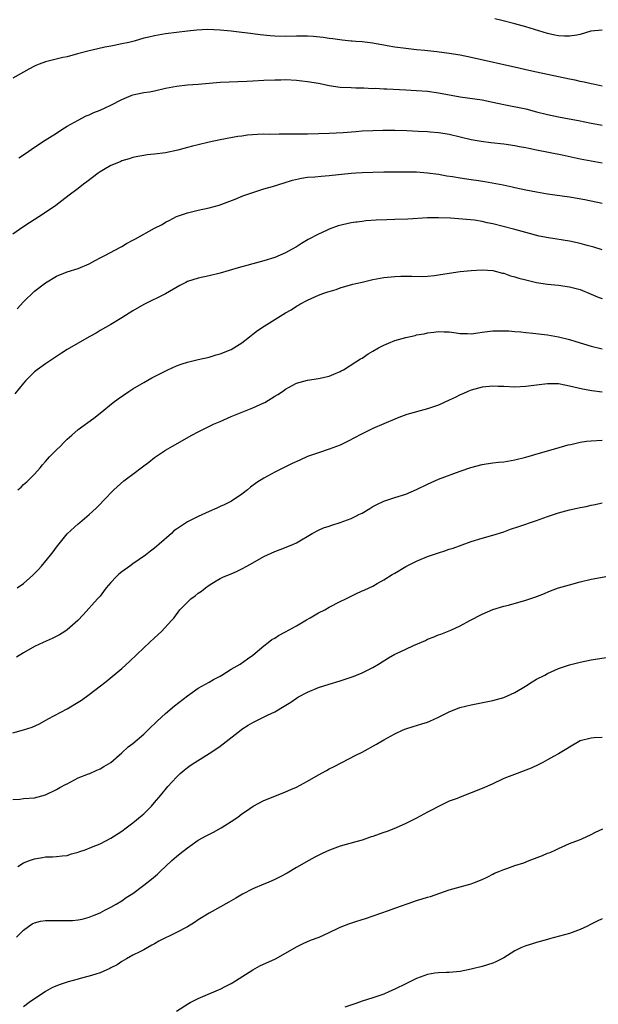
# Model space of a CAD drawing. Units: inches. Extents: x 2553000 to 2556000, y 1521000 to 1524000.
# Drawn here: x 2554584 to 2554690, y 1521871 to 1522051 of the extents above; entities that cross this region are included whole.
import ezdxf

# ---------------------------------------------------------------- set-up
doc = ezdxf.new("R2010")
doc.units = ezdxf.units.IN
doc.header["$MEASUREMENT"] = 0
doc.layers.add('LD25531521_2ft', color=9, linetype='Continuous')

msp = doc.modelspace()

# ---------------------------------------------------------------- linework, layer by layer
at = {"layer": 'LD25531521_2ft'}
for points, elevation in [([(2554691, 1522049.22), (2554688.92, 1522049.08), (2554687, 1522048.47), (2554686.34, 1522048.34), (2554685, 1522048.11), (2554684.12, 1522048.12), (2554683, 1522048.19), (2554682.32, 1522048.32), (2554681, 1522048.62), (2554677, 1522049.87), (2554675, 1522050.42), (2554672.63, 1522051), (2554671.33, 1522051.33)], 8436), ([(2554691, 1522038.95), (2554689.33, 1522039.33), (2554689, 1522039.38), (2554687.7, 1522039.7), (2554687, 1522039.83), (2554686.06, 1522040.06), (2554685, 1522040.27), (2554679, 1522041.52), (2554677, 1522041.97), (2554675.72, 1522042.28), (2554667, 1522044.23), (2554665, 1522044.63), (2554663, 1522044.97), (2554660.71, 1522045.29), (2554658.49, 1522045.51), (2554657, 1522045.63), (2554655, 1522045.86), (2554653, 1522046.14), (2554651.64, 1522046.36), (2554651, 1522046.49), (2554649.22, 1522046.78), (2554649, 1522046.83), (2554647, 1522047.08), (2554645.88, 1522047.16), (2554645.2, 1522047.2), (2554645, 1522047.24), (2554643.38, 1522047.38), (2554641.64, 1522047.64), (2554641, 1522047.7), (2554639.89, 1522047.89), (2554638.06, 1522048.06), (2554637, 1522048.13), (2554636.14, 1522048.14), (2554635, 1522048.14), (2554633, 1522048.07), (2554631, 1522048.11), (2554630.17, 1522048.17), (2554628.37, 1522048.37), (2554627, 1522048.57), (2554626.6, 1522048.6), (2554625, 1522048.83), (2554623, 1522049.08), (2554621, 1522049.26), (2554618.68, 1522049.33), (2554616.76, 1522049.24), (2554615, 1522049.07), (2554611, 1522048.57), (2554609, 1522048.22), (2554607.95, 1522047.95), (2554607, 1522047.74), (2554605.24, 1522047.24), (2554604.27, 1522047), (2554603, 1522046.71), (2554601.57, 1522046.43), (2554601, 1522046.3), (2554599.91, 1522046.09), (2554597.55, 1522045.55), (2554597, 1522045.44), (2554594.88, 1522044.88), (2554593, 1522044.36), (2554592.21, 1522044.21), (2554589, 1522043.42), (2554587.84, 1522043), (2554587.24, 1522042.76), (2554587, 1522042.64), (2554585.93, 1522042.07), (2554583, 1522040.42)], 8438), ([(2554584.15, 1522025.85), (2554585.35, 1522026.65), (2554587, 1522027.8), (2554588.93, 1522029.07), (2554591, 1522030.35), (2554591.99, 1522031), (2554593, 1522031.62), (2554595, 1522032.76), (2554596.48, 1522033.52), (2554597, 1522033.73), (2554597.88, 1522034.12), (2554599, 1522034.57), (2554599.96, 1522035), (2554601, 1522035.51), (2554603, 1522036.54), (2554604.73, 1522037.27), (2554605, 1522037.36), (2554607, 1522037.78), (2554608.04, 1522037.96), (2554609, 1522038.14), (2554611, 1522038.6), (2554613, 1522039), (2554615, 1522039.22), (2554617, 1522039.36), (2554621, 1522039.7), (2554625.88, 1522039.88), (2554627, 1522039.93), (2554629, 1522040.06), (2554631, 1522040.16), (2554632.15, 1522040.15), (2554633, 1522040.17), (2554635, 1522040.06), (2554635.96, 1522039.96), (2554637, 1522039.84), (2554639, 1522039.51), (2554641, 1522039.12), (2554643, 1522038.81), (2554645, 1522038.7), (2554645.88, 1522038.68), (2554647.35, 1522038.65), (2554649, 1522038.57), (2554649.42, 1522038.58), (2554651, 1522038.47), (2554651.52, 1522038.48), (2554655, 1522038.3), (2554657, 1522038.18), (2554659, 1522038.03), (2554661, 1522037.77), (2554665, 1522037.02), (2554669, 1522036.44), (2554671, 1522036.06), (2554673, 1522035.61), (2554677, 1522034.79), (2554679, 1522034.29), (2554681, 1522033.75), (2554683, 1522033.32), (2554684.98, 1522032.98), (2554686.66, 1522032.66), (2554689, 1522032.18), (2554690.03, 1522032.03), (2554691, 1522031.85)], 8440), ([(2554691, 1522024.88), (2554689, 1522025.22), (2554687, 1522025.61), (2554683.7, 1522026.3), (2554679, 1522027.26), (2554677.54, 1522027.54), (2554677, 1522027.66), (2554675.85, 1522027.85), (2554675, 1522028.02), (2554673, 1522028.31), (2554670.58, 1522028.58), (2554668.81, 1522028.81), (2554667, 1522029.14), (2554663, 1522030.08), (2554662.22, 1522030.22), (2554661, 1522030.39), (2554659.49, 1522030.51), (2554659, 1522030.57), (2554657.31, 1522030.69), (2554655.2, 1522030.8), (2554653, 1522030.84), (2554650.83, 1522030.83), (2554649, 1522030.8), (2554647, 1522030.71), (2554645.88, 1522030.62), (2554643.56, 1522030.44), (2554641, 1522030.31), (2554639, 1522030.23), (2554637, 1522030.19), (2554635, 1522030.18), (2554633.81, 1522030.19), (2554633, 1522030.17), (2554631.81, 1522030.19), (2554630.14, 1522030.14), (2554629, 1522030.15), (2554627.88, 1522030.12), (2554626.02, 1522029.98), (2554625, 1522029.83), (2554624.24, 1522029.76), (2554621, 1522029.14), (2554619, 1522028.71), (2554617, 1522028.23), (2554615.95, 1522027.95), (2554615, 1522027.72), (2554613.23, 1522027.23), (2554611, 1522026.75), (2554609, 1522026.49), (2554607.63, 1522026.37), (2554607, 1522026.28), (2554605.92, 1522026.08), (2554605, 1522025.89), (2554604.34, 1522025.66), (2554603, 1522025.26), (2554602.82, 1522025.18), (2554602.36, 1522025), (2554601, 1522024.42), (2554599.64, 1522023.64), (2554599, 1522023.25), (2554598.64, 1522023), (2554596.59, 1522021.41), (2554596, 1522021), (2554595, 1522020.2), (2554593.35, 1522019), (2554592.03, 1522017.97), (2554590.89, 1522017.11), (2554589, 1522015.8), (2554587.8, 1522015), (2554586.06, 1522013.94), (2554584.86, 1522013.14), (2554583, 1522011.82)], 8442), ([(2554583.82, 1521998.18), (2554585, 1521999.43), (2554587, 1522001.37), (2554589, 1522002.91), (2554591, 1522004.16), (2554593, 1522004.93), (2554595, 1522005.55), (2554597, 1522006.42), (2554598.13, 1522007), (2554599, 1522007.5), (2554600.02, 1522008.02), (2554602.6, 1522009.4), (2554603, 1522009.59), (2554603.87, 1522010.13), (2554605, 1522010.73), (2554605.47, 1522011), (2554609, 1522012.93), (2554610.36, 1522013.64), (2554611, 1522014.04), (2554611.66, 1522014.34), (2554613, 1522015.06), (2554615, 1522015.78), (2554616, 1522016), (2554617, 1522016.25), (2554619, 1522016.67), (2554620.84, 1522017.16), (2554622.32, 1522017.68), (2554623.73, 1522018.27), (2554625.15, 1522018.85), (2554627, 1522019.5), (2554627.71, 1522019.71), (2554629, 1522020.12), (2554630.59, 1522020.59), (2554632.74, 1522021.26), (2554634.28, 1522021.72), (2554635.91, 1522022.09), (2554637, 1522022.26), (2554638.38, 1522022.38), (2554639.5, 1522022.5), (2554641, 1522022.62), (2554645, 1522023), (2554645.88, 1522023.07), (2554647, 1522023.15), (2554649, 1522023.23), (2554651, 1522023.26), (2554655, 1522023.25), (2554657, 1522023.24), (2554659, 1522023.11), (2554661, 1522022.82), (2554662.54, 1522022.54), (2554663.61, 1522022.39), (2554665, 1522022.16), (2554667, 1522021.89), (2554668.32, 1522021.68), (2554669.52, 1522021.52), (2554672.87, 1522020.87), (2554674.53, 1522020.53), (2554675, 1522020.41), (2554676.17, 1522020.17), (2554677, 1522019.98), (2554679, 1522019.57), (2554681, 1522019.22), (2554685, 1522018.67), (2554687.8, 1522018.2), (2554691, 1522017.55)], 8444), ([(2554691, 1522008.96), (2554689.45, 1522009.45), (2554688.24, 1522009.76), (2554687, 1522010.12), (2554685, 1522010.54), (2554681.15, 1522011.15), (2554679.48, 1522011.48), (2554677, 1522012.13), (2554676.34, 1522012.34), (2554675, 1522012.67), (2554674.75, 1522012.75), (2554671, 1522013.72), (2554669.93, 1522013.93), (2554669, 1522014.15), (2554667.62, 1522014.38), (2554665.39, 1522014.61), (2554663.24, 1522014.76), (2554661, 1522014.85), (2554659, 1522014.82), (2554655.4, 1522014.6), (2554653, 1522014.51), (2554651.52, 1522014.48), (2554649.6, 1522014.4), (2554647.73, 1522014.27), (2554647, 1522014.19), (2554646.05, 1522014.05), (2554645.88, 1522014.03), (2554645, 1522013.92), (2554644.24, 1522013.76), (2554642.66, 1522013.34), (2554641, 1522012.73), (2554640.49, 1522012.49), (2554639, 1522011.84), (2554637.16, 1522010.84), (2554635.9, 1522010.11), (2554635, 1522009.53), (2554634.08, 1522009), (2554633, 1522008.43), (2554631, 1522007.58), (2554629, 1522006.93), (2554627, 1522006.42), (2554625.9, 1522006.1), (2554625, 1522005.87), (2554624.34, 1522005.66), (2554621, 1522004.72), (2554619, 1522004.22), (2554617, 1522003.77), (2554615, 1522003.14), (2554614.7, 1522003), (2554613.6, 1522002.4), (2554611, 1522000.91), (2554607, 1521998.96), (2554605, 1521997.78), (2554603, 1521996.51), (2554601, 1521995.31), (2554599, 1521994.16), (2554598.29, 1521993.71), (2554597, 1521993.02), (2554595, 1521991.88), (2554593, 1521990.69), (2554591.97, 1521990.03), (2554591, 1521989.44), (2554589, 1521988.1), (2554587.5, 1521987), (2554587, 1521986.59), (2554586.19, 1521985.81), (2554585.41, 1521985), (2554585, 1521984.54), (2554583.41, 1521982.59)], 8446), ([(2554583.94, 1521965), (2554584.52, 1521965.48), (2554585, 1521965.94), (2554585.58, 1521966.42), (2554587, 1521967.85), (2554588.02, 1521969), (2554588.46, 1521969.54), (2554589, 1521970.17), (2554589.77, 1521971), (2554591, 1521972.3), (2554591.75, 1521973), (2554592.35, 1521973.65), (2554593, 1521974.25), (2554593.38, 1521974.62), (2554593.84, 1521975), (2554595, 1521976.02), (2554597.86, 1521978.14), (2554599, 1521979.03), (2554601.43, 1521981), (2554602.33, 1521981.67), (2554604.25, 1521983), (2554605, 1521983.48), (2554607, 1521984.68), (2554608.51, 1521985.49), (2554611.43, 1521987), (2554613, 1521987.7), (2554614.05, 1521988.05), (2554615, 1521988.38), (2554617, 1521988.86), (2554619, 1521989.29), (2554620.3, 1521989.7), (2554621, 1521989.88), (2554623, 1521990.7), (2554623.54, 1521991), (2554625, 1521991.95), (2554626.4, 1521993), (2554626.72, 1521993.28), (2554627, 1521993.49), (2554627.83, 1521994.17), (2554629.06, 1521995), (2554631, 1521996.22), (2554633, 1521997.41), (2554634.01, 1521997.99), (2554635, 1521998.65), (2554635.23, 1521998.77), (2554635.6, 1521999), (2554637, 1521999.74), (2554638.37, 1522000.37), (2554639, 1522000.63), (2554640.01, 1522001), (2554640.76, 1522001.24), (2554641, 1522001.35), (2554642.28, 1522001.72), (2554643, 1522001.99), (2554645.34, 1522002.66), (2554645.88, 1522002.79), (2554647, 1522003.07), (2554649, 1522003.55), (2554651, 1522003.91), (2554653, 1522004.11), (2554654.13, 1522004.13), (2554655, 1522004.16), (2554656.12, 1522004.12), (2554658.11, 1522004.11), (2554659, 1522004.15), (2554660.28, 1522004.28), (2554661, 1522004.38), (2554663, 1522004.71), (2554664.97, 1522004.97), (2554667, 1522005.15), (2554669, 1522005.31), (2554671, 1522005.2), (2554672.72, 1522004.72), (2554673, 1522004.67), (2554674.2, 1522004.2), (2554675, 1522004.02), (2554675.76, 1522003.76), (2554677, 1522003.46), (2554679, 1522002.99), (2554681, 1522002.67), (2554683, 1522002.48), (2554685, 1522002.21), (2554687, 1522001.67), (2554689, 1522000.87), (2554690.28, 1522000.28), (2554691, 1522000.04)], 8448), ([(2554583.79, 1521947), (2554585, 1521947.83), (2554586.67, 1521949.33), (2554587, 1521949.65), (2554587.67, 1521950.33), (2554588.25, 1521951), (2554589.9, 1521953), (2554590.39, 1521953.61), (2554591, 1521954.49), (2554593, 1521956.9), (2554595, 1521958.73), (2554595.33, 1521959), (2554597, 1521960.46), (2554597.61, 1521961), (2554598.33, 1521961.67), (2554599, 1521962.33), (2554599.64, 1521963), (2554601.51, 1521965), (2554603.37, 1521966.63), (2554603.83, 1521967), (2554605, 1521967.83), (2554606.8, 1521969.2), (2554607, 1521969.37), (2554607.94, 1521970.06), (2554609, 1521970.92), (2554611, 1521972.26), (2554612.25, 1521973), (2554615.79, 1521975), (2554617, 1521975.61), (2554619.8, 1521977), (2554621, 1521977.53), (2554623, 1521978.39), (2554627, 1521979.99), (2554629, 1521980.9), (2554629.19, 1521981), (2554631, 1521982.14), (2554631.55, 1521982.45), (2554632.41, 1521983), (2554633, 1521983.43), (2554635, 1521984.51), (2554637, 1521985.1), (2554639, 1521985.39), (2554641, 1521985.81), (2554641.82, 1521986.18), (2554643, 1521986.66), (2554643.2, 1521986.8), (2554643.58, 1521987), (2554645.88, 1521988.46), (2554646.73, 1521989), (2554647, 1521989.14), (2554648.1, 1521989.9), (2554649, 1521990.38), (2554650, 1521991), (2554651, 1521991.51), (2554651.83, 1521991.83), (2554653, 1521992.32), (2554655, 1521992.91), (2554656.72, 1521993.28), (2554657, 1521993.37), (2554658.4, 1521993.6), (2554659, 1521993.78), (2554660.13, 1521993.87), (2554661, 1521994.02), (2554662.05, 1521993.95), (2554663, 1521993.91), (2554664.23, 1521993.77), (2554665, 1521993.64), (2554666.35, 1521993.65), (2554667, 1521993.6), (2554668.22, 1521993.78), (2554669, 1521993.85), (2554670.01, 1521993.99), (2554671, 1521994.1), (2554671.87, 1521994.13), (2554673, 1521994.13), (2554673.91, 1521994.09), (2554675, 1521993.99), (2554676.08, 1521993.92), (2554677, 1521993.8), (2554678.29, 1521993.71), (2554681, 1521993.39), (2554683, 1521993.05), (2554685, 1521992.56), (2554686.18, 1521992.18), (2554689, 1521991.32), (2554691, 1521990.85)], 8450), ([(2554691, 1521982.88), (2554689.11, 1521983.11), (2554687.43, 1521983.43), (2554685.79, 1521983.79), (2554685, 1521984), (2554684.14, 1521984.14), (2554683, 1521984.38), (2554682.38, 1521984.38), (2554681, 1521984.43), (2554679, 1521984.19), (2554677, 1521983.91), (2554675, 1521983.82), (2554673, 1521983.91), (2554671.93, 1521983.93), (2554671, 1521983.98), (2554669, 1521983.8), (2554667, 1521983.25), (2554666.37, 1521983), (2554665.45, 1521982.55), (2554665, 1521982.37), (2554664.09, 1521981.91), (2554663, 1521981.4), (2554661, 1521980.49), (2554659, 1521979.8), (2554655.19, 1521978.81), (2554653.74, 1521978.26), (2554653, 1521977.95), (2554651, 1521977.05), (2554649, 1521976.2), (2554647.5, 1521975.5), (2554647, 1521975.26), (2554646.56, 1521975), (2554645.88, 1521974.64), (2554644.23, 1521973.77), (2554643, 1521973.17), (2554641, 1521972.4), (2554639, 1521971.78), (2554637, 1521971.06), (2554635.58, 1521970.42), (2554634.18, 1521969.82), (2554633, 1521969.21), (2554632.85, 1521969.15), (2554631, 1521968.22), (2554629, 1521967.13), (2554627.71, 1521966.29), (2554626.55, 1521965.45), (2554626.02, 1521965), (2554625, 1521964.21), (2554623.09, 1521962.91), (2554621.75, 1521962.25), (2554621, 1521961.89), (2554620.38, 1521961.62), (2554618.98, 1521960.98), (2554617, 1521960.11), (2554615, 1521959.1), (2554613, 1521957.79), (2554612.53, 1521957.47), (2554612.07, 1521957), (2554609.86, 1521955), (2554609, 1521954.28), (2554608.26, 1521953.74), (2554607.33, 1521953), (2554605, 1521951.42), (2554604.45, 1521951), (2554603, 1521949.96), (2554602.47, 1521949.53), (2554601.93, 1521949), (2554601, 1521947.99), (2554600.13, 1521947), (2554599.66, 1521946.34), (2554599, 1521945.49), (2554598.54, 1521945), (2554595.93, 1521942.07), (2554594.93, 1521941), (2554593, 1521939.32), (2554592.54, 1521939), (2554591.6, 1521938.4), (2554590.26, 1521937.74), (2554588.58, 1521937), (2554587, 1521936.23), (2554585, 1521935.1), (2554583.71, 1521934.29)], 8452), ([(2554583, 1521920.41), (2554585, 1521920.95), (2554586.56, 1521921.44), (2554587.9, 1521922.1), (2554589.48, 1521923), (2554593, 1521924.84), (2554595, 1521926.03), (2554595.58, 1521926.42), (2554597, 1521927.46), (2554600.14, 1521929.86), (2554603, 1521932.24), (2554604.46, 1521933.54), (2554607, 1521936), (2554608.09, 1521937), (2554609, 1521937.87), (2554610.28, 1521939), (2554612.11, 1521941), (2554612.52, 1521941.48), (2554613.63, 1521943), (2554615, 1521944.41), (2554615.64, 1521945), (2554616.45, 1521945.55), (2554617, 1521946.02), (2554617.61, 1521946.39), (2554618.31, 1521947), (2554619, 1521947.51), (2554620.29, 1521948.29), (2554621, 1521948.7), (2554621.65, 1521949), (2554623, 1521949.55), (2554624.01, 1521949.99), (2554625, 1521950.47), (2554625.9, 1521951), (2554627, 1521951.6), (2554629, 1521952.76), (2554631, 1521953.67), (2554631.99, 1521954.01), (2554633.44, 1521954.56), (2554634.46, 1521955), (2554635, 1521955.26), (2554637.88, 1521957), (2554639, 1521957.57), (2554639.97, 1521958.03), (2554641, 1521958.34), (2554641.48, 1521958.52), (2554643, 1521958.97), (2554645, 1521959.69), (2554645.88, 1521960.14), (2554646.43, 1521960.43), (2554647, 1521960.69), (2554648.46, 1521961.54), (2554649, 1521961.89), (2554649.72, 1521962.28), (2554651, 1521962.89), (2554653, 1521963.58), (2554655, 1521964.19), (2554657, 1521965.01), (2554659, 1521966), (2554659.7, 1521966.3), (2554661, 1521966.91), (2554665, 1521968.37), (2554666.94, 1521969.06), (2554669, 1521969.63), (2554669.77, 1521969.77), (2554671, 1521969.95), (2554671.98, 1521970.02), (2554673, 1521970.13), (2554675, 1521970.45), (2554677, 1521970.97), (2554679.73, 1521971.73), (2554682.53, 1521972.53), (2554684.8, 1521973.2), (2554685.29, 1521973.29), (2554687, 1521973.69), (2554688.12, 1521973.88), (2554689, 1521973.98), (2554691, 1521974.09)], 8454), ([(2554583, 1521908.22), (2554584.29, 1521908.29), (2554585, 1521908.37), (2554587, 1521908.49), (2554589, 1521909.05), (2554591, 1521910.05), (2554591.62, 1521910.38), (2554592.82, 1521911), (2554593, 1521911.11), (2554595, 1521912.18), (2554596.89, 1521912.89), (2554597.14, 1521913), (2554598.39, 1521913.61), (2554599, 1521913.81), (2554599.72, 1521914.28), (2554601, 1521915.02), (2554603, 1521916.74), (2554604.16, 1521917.84), (2554605, 1521918.46), (2554607, 1521920.21), (2554608.42, 1521921.58), (2554609, 1521922.1), (2554609.46, 1521922.54), (2554611, 1521923.95), (2554612.65, 1521925.35), (2554615, 1521927.19), (2554617, 1521928.59), (2554619, 1521929.73), (2554619.79, 1521930.21), (2554621, 1521930.82), (2554621.31, 1521931), (2554623, 1521932.08), (2554624.65, 1521933), (2554626.01, 1521933.99), (2554627, 1521934.65), (2554629, 1521936.35), (2554629.79, 1521937), (2554630.49, 1521937.51), (2554631, 1521937.81), (2554631.72, 1521938.28), (2554633, 1521938.95), (2554635, 1521940.02), (2554636.85, 1521941.15), (2554637.5, 1521941.5), (2554639, 1521942.4), (2554640.16, 1521943), (2554641, 1521943.47), (2554643, 1521944.49), (2554644.03, 1521945), (2554645, 1521945.51), (2554645.88, 1521945.92), (2554647, 1521946.43), (2554647.41, 1521946.59), (2554648.31, 1521947), (2554649, 1521947.34), (2554649.79, 1521947.79), (2554651, 1521948.46), (2554652.55, 1521949.45), (2554653, 1521949.7), (2554655.05, 1521950.95), (2554657, 1521951.92), (2554659, 1521952.74), (2554661, 1521953.44), (2554662.19, 1521953.81), (2554663, 1521954.1), (2554663.7, 1521954.3), (2554667, 1521955.48), (2554669, 1521956.11), (2554671, 1521956.64), (2554673, 1521957.29), (2554674.23, 1521957.77), (2554675.72, 1521958.28), (2554679, 1521959.38), (2554681, 1521960.1), (2554683, 1521960.77), (2554685, 1521961.31), (2554686.41, 1521961.59), (2554687, 1521961.74), (2554688.06, 1521961.94), (2554689, 1521962.15), (2554689.71, 1521962.29), (2554691, 1521962.59)], 8456), ([(2554583.93, 1521895.93), (2554585, 1521896.62), (2554586.07, 1521897), (2554587, 1521897.36), (2554588.43, 1521897.57), (2554589, 1521897.71), (2554590.28, 1521897.72), (2554591, 1521897.76), (2554592.09, 1521897.91), (2554593, 1521897.97), (2554593.75, 1521898.25), (2554595, 1521898.54), (2554595.33, 1521898.67), (2554596.3, 1521899), (2554597.46, 1521899.46), (2554599, 1521900.11), (2554601, 1521901.11), (2554603, 1521902.41), (2554603.8, 1521903), (2554605, 1521903.91), (2554606.69, 1521905.31), (2554607, 1521905.59), (2554608.4, 1521907), (2554609, 1521907.67), (2554610.12, 1521909), (2554611.41, 1521910.59), (2554613, 1521912.33), (2554613.7, 1521913), (2554614.4, 1521913.6), (2554615, 1521914.07), (2554615.54, 1521914.46), (2554616.36, 1521915), (2554619, 1521916.63), (2554620.42, 1521917.58), (2554621, 1521918), (2554624.86, 1521921), (2554625, 1521921.1), (2554626.17, 1521921.83), (2554627, 1521922.35), (2554629.66, 1521923.66), (2554631, 1521924.29), (2554632.71, 1521925.29), (2554633.94, 1521926.06), (2554635, 1521926.79), (2554635.36, 1521927), (2554637, 1521927.87), (2554639, 1521928.71), (2554641, 1521929.38), (2554643, 1521929.96), (2554645, 1521930.62), (2554645.88, 1521930.96), (2554645.99, 1521931), (2554647, 1521931.41), (2554647.87, 1521931.87), (2554649, 1521932.41), (2554650, 1521933), (2554651.84, 1521934.16), (2554653, 1521934.83), (2554653.34, 1521935), (2554655, 1521935.79), (2554656.44, 1521936.44), (2554658.63, 1521937.37), (2554659, 1521937.57), (2554660.05, 1521937.95), (2554661, 1521938.39), (2554661.47, 1521938.53), (2554663, 1521939.14), (2554663.27, 1521939.27), (2554665, 1521940.03), (2554666.73, 1521941), (2554669, 1521942.2), (2554671, 1521943.04), (2554673, 1521943.62), (2554673.83, 1521943.83), (2554677, 1521944.75), (2554678.68, 1521945.32), (2554680.14, 1521945.86), (2554681.56, 1521946.44), (2554683.01, 1521946.99), (2554685, 1521947.59), (2554687, 1521948.11), (2554689, 1521948.57), (2554692.72, 1521949.28)], 8458), ([(2554583.69, 1521883), (2554585, 1521884.27), (2554586.59, 1521885.41), (2554587, 1521885.61), (2554588.09, 1521885.91), (2554589, 1521886.01), (2554590, 1521886), (2554591, 1521886.04), (2554593, 1521886.03), (2554593.95, 1521886.05), (2554595, 1521886.16), (2554595.7, 1521886.3), (2554597, 1521886.63), (2554597.93, 1521887), (2554599, 1521887.45), (2554599.9, 1521887.9), (2554601, 1521888.47), (2554601.94, 1521889), (2554603, 1521889.65), (2554603.78, 1521890.22), (2554605, 1521890.99), (2554607, 1521892.49), (2554608.42, 1521893.58), (2554609.5, 1521894.5), (2554610.01, 1521895), (2554612.17, 1521897), (2554612.61, 1521897.39), (2554613, 1521897.76), (2554613.7, 1521898.3), (2554615, 1521899.38), (2554617, 1521900.73), (2554618.46, 1521901.54), (2554619.78, 1521902.22), (2554621.21, 1521903), (2554623, 1521904.16), (2554624.26, 1521905), (2554625, 1521905.57), (2554625.84, 1521906.16), (2554627.04, 1521906.96), (2554629, 1521908.01), (2554632.54, 1521909.46), (2554633, 1521909.59), (2554633.93, 1521910.07), (2554635, 1521910.5), (2554637, 1521911.6), (2554639, 1521912.74), (2554640.49, 1521913.51), (2554641, 1521913.81), (2554641.79, 1521914.21), (2554643.28, 1521915), (2554645.88, 1521916.34), (2554647, 1521916.91), (2554649.67, 1521918.33), (2554651, 1521919.12), (2554653, 1521920.26), (2554654.57, 1521921), (2554655, 1521921.18), (2554656.39, 1521921.61), (2554657.94, 1521922.06), (2554659, 1521922.4), (2554659.43, 1521922.57), (2554661, 1521923.3), (2554663, 1521924.3), (2554664.94, 1521925.06), (2554667, 1521925.55), (2554671, 1521926.34), (2554673, 1521926.9), (2554675, 1521927.84), (2554676.97, 1521929), (2554678.2, 1521929.8), (2554679, 1521930.26), (2554680.48, 1521931), (2554681, 1521931.3), (2554683, 1521932.23), (2554685, 1521932.89), (2554687, 1521933.39), (2554689, 1521933.82), (2554691.74, 1521934.26)], 8460), ([(2554691, 1521919.57), (2554689.51, 1521919.51), (2554689, 1521919.44), (2554687, 1521918.98), (2554685, 1521917.8), (2554684.52, 1521917.48), (2554683, 1521916.58), (2554682.1, 1521916.1), (2554681, 1521915.47), (2554680.11, 1521915), (2554679.4, 1521914.6), (2554678.02, 1521913.98), (2554677, 1521913.57), (2554675.4, 1521913), (2554673, 1521912.03), (2554670.84, 1521911), (2554669, 1521910.23), (2554667, 1521909.43), (2554665, 1521908.66), (2554664.42, 1521908.42), (2554663, 1521907.88), (2554661, 1521906.95), (2554659.74, 1521906.26), (2554659, 1521905.88), (2554657, 1521904.79), (2554655, 1521903.8), (2554653.23, 1521903), (2554651.63, 1521902.37), (2554651, 1521902.13), (2554650.13, 1521901.87), (2554649, 1521901.42), (2554648.66, 1521901.34), (2554647, 1521900.76), (2554645.88, 1521900.45), (2554643, 1521899.65), (2554641.05, 1521898.95), (2554639.68, 1521898.32), (2554638.38, 1521897.62), (2554637.24, 1521897), (2554635, 1521895.72), (2554633.28, 1521894.72), (2554631.98, 1521894.02), (2554631, 1521893.53), (2554629.78, 1521893), (2554629, 1521892.69), (2554627, 1521891.84), (2554625.13, 1521890.87), (2554623.86, 1521890.14), (2554622.61, 1521889.39), (2554619, 1521887.38), (2554617, 1521886.14), (2554616.32, 1521885.68), (2554615, 1521884.89), (2554613, 1521883.83), (2554609.77, 1521882.23), (2554609, 1521881.75), (2554608.5, 1521881.5), (2554607, 1521880.66), (2554606.29, 1521880.29), (2554605, 1521879.65), (2554603.88, 1521879), (2554603, 1521878.53), (2554602.11, 1521877.89), (2554601, 1521877.35), (2554600.79, 1521877.21), (2554599, 1521876.45), (2554598.22, 1521876.22), (2554597, 1521875.82), (2554595.39, 1521875.39), (2554595, 1521875.3), (2554593.19, 1521874.81), (2554591.68, 1521874.31), (2554590.28, 1521873.72), (2554588.98, 1521873.02), (2554586.04, 1521871), (2554585, 1521870.22)], 8462), ([(2554613, 1521869.41), (2554615.2, 1521870.81), (2554615.54, 1521871), (2554617, 1521871.76), (2554618.29, 1521872.29), (2554620.68, 1521873.32), (2554621, 1521873.46), (2554622.02, 1521873.98), (2554623, 1521874.5), (2554623.83, 1521875), (2554627, 1521877), (2554628.28, 1521877.72), (2554631.12, 1521879), (2554633, 1521880.03), (2554635, 1521881.19), (2554636.2, 1521881.8), (2554637.58, 1521882.42), (2554639.13, 1521883), (2554641, 1521883.86), (2554642.63, 1521884.63), (2554643, 1521884.82), (2554644.56, 1521885.44), (2554645.88, 1521885.86), (2554647, 1521886.22), (2554647.61, 1521886.39), (2554651.87, 1521887.87), (2554653, 1521888.29), (2554656.47, 1521889.53), (2554657, 1521889.7), (2554658.01, 1521889.99), (2554659, 1521890.31), (2554659.55, 1521890.45), (2554663, 1521891.64), (2554667, 1521892.78), (2554667.6, 1521893), (2554669, 1521893.57), (2554670.06, 1521894.06), (2554671, 1521894.53), (2554671.29, 1521894.71), (2554672.04, 1521895), (2554673, 1521895.4), (2554673.55, 1521895.55), (2554675, 1521896.11), (2554676.63, 1521896.63), (2554677.65, 1521897), (2554678.61, 1521897.39), (2554680.07, 1521897.93), (2554681, 1521898.36), (2554681.48, 1521898.52), (2554682.53, 1521899), (2554683, 1521899.24), (2554685, 1521900.13), (2554686.82, 1521900.82), (2554687.25, 1521901), (2554689, 1521901.79), (2554689.79, 1521902.21), (2554691.14, 1521902.86)], 8464), ([(2554691, 1521886.33), (2554690.1, 1521885.9), (2554689, 1521885.34), (2554688.76, 1521885.24), (2554688.3, 1521885), (2554687, 1521884.37), (2554685, 1521883.67), (2554681.33, 1521882.67), (2554681, 1521882.56), (2554679, 1521882.02), (2554678.23, 1521881.77), (2554677, 1521881.41), (2554676.1, 1521881), (2554675, 1521880.44), (2554673, 1521879.18), (2554671.55, 1521878.45), (2554671, 1521878.21), (2554669, 1521877.59), (2554667, 1521877.1), (2554665, 1521876.66), (2554663, 1521876.48), (2554662.48, 1521876.48), (2554661, 1521876.44), (2554660.35, 1521876.35), (2554659, 1521876.13), (2554657.65, 1521875.65), (2554657, 1521875.41), (2554656.13, 1521875), (2554655.4, 1521874.6), (2554655, 1521874.43), (2554653, 1521873.43), (2554652.06, 1521873), (2554651, 1521872.55), (2554649, 1521871.87), (2554647, 1521871.22), (2554645.88, 1521870.82), (2554643.88, 1521870.12)], 8466)]:
    msp.add_lwpolyline(points, dxfattribs=dict(at, elevation=elevation))

doc.saveas('drawing.dxf')
